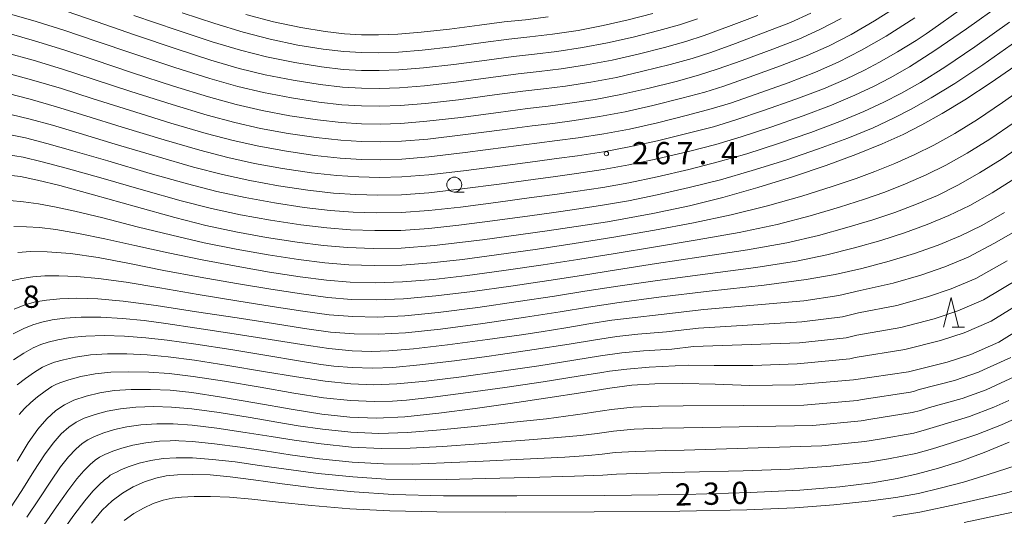
# Model space of a CAD drawing. Units: millimetres. Extents: x -70000 to -68000, y 27000 to 28500.
# Drawn here: x -68963 to -68797, y 27607 to 27691 of the extents above; entities that cross this region are included whole.
import ezdxf

# ---------------------------------------------------------------- set-up
doc = ezdxf.new("R2010")
doc.units = ezdxf.units.MM
for name, color, linetype, lineweight in [('633100_広葉樹林', 7, 'Continuous', 9), ('633200_針葉樹林', 7, 'Continuous', 9), ('710100_等高線（計曲線）', 7, 'Continuous', 20), ('710107_等高線（計曲線）（注記）', 7, 'Continuous', 20), ('710200_等高線（主曲線）', 7, 'Continuous', 9), ('731200_図化機測定による標高点', 7, 'Continuous', 20), ('731207_図化機測定による標高点（注記）', 7, 'Continuous', 20)]:
    doc.layers.add(name, color=color, linetype=linetype, lineweight=lineweight)
doc.styles.add('Style-WORKING', font='txt')

msp = doc.modelspace()

# ---------------------------------------------------------------- linework, layer by layer
at = {"layer": '633100_広葉樹林'}
msp.add_line((-68890.02, 27661.83), (-68888.353, 27661.83), dxfattribs=at)
msp.add_circle((-68890.02, 27663.08), 1.25, dxfattribs=at)
at = {"layer": '633200_針葉樹林'}
msp.add_line((-68806.162, 27639.07), (-68804.078, 27639.07), dxfattribs=at)
at = {"layer": '633200_針葉樹林', "flags": 128}
msp.add_lwpolyline([(-68807.62, 27639.07), (-68806.37, 27644.07), (-68805.12, 27639.07)], dxfattribs=at)
at = {"layer": '710100_等高線（計曲線）', "flags": 128}
for points in [[(-68965.92, 27682), (-68961.22, 27680.75), (-68956.18, 27679.25), (-68950.99, 27677.6), (-68944.73, 27675.61), (-68937.72, 27673.43), (-68931.8, 27671.69), (-68927.23, 27670.5), (-68922.9, 27669.55), (-68918.28, 27668.71), (-68913.48, 27668), (-68909.24, 27667.55), (-68905.63, 27667.33), (-68902.36, 27667.27), (-68898.82, 27667.37), (-68894.29, 27667.74), (-68888.17, 27668.46), (-68881.31, 27669.36), (-68876.12, 27670.05), (-68872.68, 27670.49), (-68869.13, 27670.97), (-68864.86, 27671.62), (-68860.52, 27672.44), (-68855.79, 27673.51), (-68850.72, 27674.76), (-68846.74, 27675.82), (-68843.52, 27676.82), (-68839.21, 27678.32), (-68833.82, 27680.24), (-68829.22, 27682), (-68825.38, 27683.71), (-68821.46, 27685.72), (-68817.32, 27688.08), (-68812.47, 27691.18)], [(-68943.95, 27691.59), (-68936.69, 27689.08), (-68930.79, 27687.14), (-68925.99, 27685.71), (-68921.61, 27684.62), (-68916.88, 27683.66), (-68912.37, 27682.92), (-68908.73, 27682.5), (-68905.64, 27682.32), (-68902.66, 27682.29), (-68899.33, 27682.4), (-68895.22, 27682.74), (-68890.07, 27683.34), (-68884.51, 27684.06), (-68880.03, 27684.64), (-68876.52, 27685.05), (-68872.75, 27685.51), (-68868.45, 27686.16), (-68864.19, 27686.97), (-68859.9, 27687.95), (-68855.6, 27689.03), (-68852.11, 27690.01), (-68849.05, 27691.04)], [(-68965.53, 27664.75), (-68963.03, 27664.42), (-68960.21, 27663.85), (-68956.46, 27662.92), (-68950.74, 27661.36), (-68943.53, 27659.33), (-68937.06, 27657.53), (-68931.84, 27656.2), (-68926.81, 27655.11), (-68921.61, 27654.15), (-68916.48, 27653.37), (-68912.02, 27652.82), (-68907.97, 27652.5), (-68903.66, 27652.33), (-68898.97, 27652.38), (-68893.4, 27652.79), (-68885.26, 27653.77), (-68874.4, 27655.28), (-68864.23, 27656.83), (-68856.56, 27658.2), (-68850.43, 27659.52), (-68844.82, 27660.93), (-68838.93, 27662.59), (-68832.9, 27664.44), (-68827.39, 27666.3), (-68822.38, 27668.15), (-68817.99, 27669.94), (-68814.42, 27671.54), (-68811.27, 27673.13), (-68807.85, 27675.04), (-68804.04, 27677.36), (-68799.61, 27680.26), (-68794.02, 27684.14)], [(-68964.1, 27642.11), (-68962.3, 27642.81), (-68960.51, 27643.3), (-68958.66, 27643.63), (-68956.46, 27643.85), (-68953.6, 27643.93), (-68950.04, 27643.83), (-68945.79, 27643.45), (-68940.23, 27642.7), (-68933.44, 27641.66), (-68926.59, 27640.6), (-68920.45, 27639.65), (-68915.24, 27638.84), (-68910.86, 27638.24), (-68906.88, 27637.91), (-68902.84, 27637.86), (-68898.21, 27638.12), (-68892.34, 27638.74), (-68885.21, 27639.69), (-68878.04, 27640.73), (-68872.17, 27641.64), (-68867.4, 27642.43), (-68862.26, 27643.23), (-68855.6, 27644.13), (-68847.08, 27645.12), (-68837.84, 27646.16), (-68830.75, 27647.06), (-68825.86, 27647.91), (-68821.37, 27648.96), (-68816.8, 27650.2), (-68812.54, 27651.49), (-68808.54, 27652.89), (-68804.8, 27654.42), (-68801.17, 27656.19), (-68797.35, 27658.37)], [(-68963.64, 27616.47), (-68961.76, 27619.56), (-68960.16, 27621.86), (-68958.63, 27623.63), (-68957.12, 27625), (-68955.67, 27625.99), (-68954.05, 27626.76), (-68952.01, 27627.44), (-68949.7, 27628), (-68947.27, 27628.36), (-68944.45, 27628.54), (-68941.16, 27628.57), (-68937.86, 27628.44), (-68934.2, 27628.04), (-68929.24, 27627.27), (-68923.29, 27626.24), (-68917.47, 27625.21), (-68912.29, 27624.38), (-68907.59, 27623.88), (-68903.13, 27623.73), (-68898.35, 27623.95), (-68892.64, 27624.54), (-68886.48, 27625.34), (-68880.58, 27626.17), (-68874.28, 27627.12), (-68868.38, 27628.06), (-68863.8, 27628.8), (-68860.1, 27629.26), (-68856.24, 27629.5), (-68851.55, 27629.55), (-68846.07, 27629.45), (-68840.23, 27629.24), (-68832.64, 27629.36), (-68822.81, 27630.18), (-68813.52, 27631.54), (-68807.01, 27633.13), (-68803.05, 27634.43), (-68798.33, 27636.51), (-68790.57, 27641.37)], [(-68951.12, 27606.04), (-68949.28, 27608.19), (-68947.6, 27609.78), (-68945.88, 27611.06), (-68944.06, 27612.14), (-68942.15, 27613), (-68940.28, 27613.62), (-68938.53, 27614), (-68936.6, 27614.19), (-68934.1, 27614.25), (-68931.11, 27614.16), (-68927.74, 27613.86), (-68923.82, 27613.35), (-68919.01, 27612.67), (-68913.21, 27611.94), (-68906.88, 27611.3), (-68900.3, 27610.87), (-68891.82, 27610.66), (-68879.49, 27610.63), (-68864.74, 27610.7), (-68851.13, 27610.88), (-68840.17, 27611.17), (-68831.81, 27611.59), (-68825.09, 27612.17), (-68819.62, 27612.85), (-68815.45, 27613.55), (-68812.01, 27614.32), (-68808.47, 27615.29), (-68804.72, 27616.47), (-68800.79, 27617.91), (-68796.57, 27619.65)]]:
    msp.add_lwpolyline(points, dxfattribs=at)
at = {"layer": '710200_等高線（主曲線）', "flags": 128}
for points in [[(-68814.71, 27693.55), (-68819.23, 27690.65), (-68823.16, 27688.4), (-68826.91, 27686.47), (-68830.61, 27684.81), (-68835.09, 27683.08), (-68840.37, 27681.16), (-68844.63, 27679.66), (-68847.81, 27678.65), (-68851.69, 27677.62), (-68856.61, 27676.4), (-68861.25, 27675.34), (-68865.58, 27674.53), (-68869.85, 27673.88), (-68873.44, 27673.4), (-68876.91, 27672.97), (-68881.95, 27672.3), (-68888.55, 27671.44), (-68894.48, 27670.74), (-68898.92, 27670.38), (-68902.42, 27670.27), (-68905.63, 27670.33), (-68909.14, 27670.54), (-68913.26, 27670.99), (-68918, 27671.7), (-68922.64, 27672.56), (-68926.98, 27673.54), (-68931.6, 27674.78), (-68937.5, 27676.56), (-68944.48, 27678.77), (-68950.82, 27680.84), (-68955.98, 27682.51), (-68960.95, 27684.03), (-68965.45, 27685.26)], [(-68804.99, 27692.39), (-68809.42, 27689.28), (-68810.56, 27688.5), (-68812.27, 27687.38), (-68815.38, 27685.47), (-68818.42, 27683.7), (-68820.96, 27682.36), (-68824.08, 27680.86), (-68827.86, 27679.23), (-68832.53, 27677.45), (-68837.95, 27675.54), (-68842.61, 27673.97), (-68846.35, 27672.84), (-68850.65, 27671.72), (-68855.81, 27670.47), (-68860.56, 27669.42), (-68864.91, 27668.62), (-68869.29, 27667.95), (-68872.82, 27667.47), (-68876.42, 27666.99), (-68881.88, 27666.26), (-68888.44, 27665.4), (-68894.29, 27664.73), (-68898.87, 27664.37), (-68902.62, 27664.28), (-68906.1, 27664.36), (-68909.79, 27664.6), (-68914.08, 27665.08), (-68918.94, 27665.8), (-68923.68, 27666.66), (-68928.15, 27667.64), (-68932.85, 27668.86), (-68938.88, 27670.61), (-68945.93, 27672.76), (-68952.08, 27674.67), (-68956.98, 27676.17), (-68961.43, 27677.45), (-68965.13, 27678.41)], [(-68797.76, 27693.59), (-68803.74, 27689.3), (-68809.08, 27685.66), (-68813.37, 27682.95), (-68816.63, 27681.06), (-68819.32, 27679.66), (-68822.56, 27678.13), (-68826.49, 27676.46), (-68831.25, 27674.67), (-68836.69, 27672.77), (-68841.69, 27671.13), (-68845.97, 27669.86), (-68850.58, 27668.67), (-68855.83, 27667.42), (-68860.6, 27666.4), (-68864.96, 27665.62), (-68869.46, 27664.93), (-68872.96, 27664.44), (-68876.71, 27663.94), (-68882.45, 27663.17), (-68888.7, 27662.35), (-68894.29, 27661.71), (-68898.91, 27661.37), (-68902.88, 27661.3), (-68906.57, 27661.4), (-68910.35, 27661.66), (-68914.68, 27662.15), (-68919.61, 27662.89), (-68924.46, 27663.77), (-68929.07, 27664.78), (-68933.9, 27666.03), (-68940.04, 27667.79), (-68947.13, 27669.91), (-68953.17, 27671.73), (-68957.69, 27673.07), (-68961.45, 27674.12), (-68964.66, 27674.89)], [(-68824.86, 27691.08), (-68828.44, 27689.22), (-68832.01, 27687.61), (-68836.36, 27685.91), (-68841.53, 27684.01), (-68845.73, 27682.51), (-68848.89, 27681.5), (-68852.67, 27680.47), (-68857.43, 27679.28), (-68861.98, 27678.25), (-68866.29, 27677.44), (-68870.58, 27676.79), (-68874.21, 27676.32), (-68877.69, 27675.89), (-68882.59, 27675.24), (-68888.93, 27674.41), (-68894.66, 27673.74), (-68899.03, 27673.38), (-68902.48, 27673.28), (-68905.63, 27673.33), (-68909.04, 27673.53), (-68913.04, 27673.97), (-68917.72, 27674.69), (-68922.38, 27675.58), (-68926.74, 27676.58), (-68931.4, 27677.87), (-68937.29, 27679.69), (-68944.22, 27681.94), (-68950.65, 27684.09), (-68955.78, 27685.78), (-68960.68, 27687.31), (-68964.97, 27688.52)], [(-68829.97, 27691.98), (-68833.4, 27690.41), (-68837.64, 27688.74), (-68842.69, 27686.86), (-68846.84, 27685.35), (-68849.96, 27684.33), (-68853.65, 27683.33), (-68858.26, 27682.17), (-68862.72, 27681.15), (-68867.01, 27680.34), (-68871.3, 27679.69), (-68874.98, 27679.23), (-68878.47, 27678.8), (-68883.23, 27678.18), (-68889.31, 27677.39), (-68894.85, 27676.74), (-68899.13, 27676.39), (-68902.54, 27676.28), (-68905.64, 27676.33), (-68908.93, 27676.52), (-68912.82, 27676.95), (-68917.44, 27677.68), (-68922.13, 27678.59), (-68926.49, 27679.63), (-68931.2, 27680.96), (-68937.08, 27682.81), (-68943.97, 27685.1), (-68950.49, 27687.33), (-68955.58, 27689.05), (-68960.4, 27690.59), (-68964.5, 27691.77)], [(-68838.91, 27691.57), (-68843.85, 27689.7), (-68847.94, 27688.2), (-68851.04, 27687.17), (-68854.62, 27686.18), (-68859.08, 27685.06), (-68863.45, 27684.06), (-68867.73, 27683.25), (-68872.02, 27682.6), (-68875.75, 27682.14), (-68879.25, 27681.72), (-68883.87, 27681.12), (-68889.69, 27680.36), (-68895.04, 27679.74), (-68899.23, 27679.4), (-68902.6, 27679.28), (-68905.64, 27679.32), (-68908.83, 27679.51), (-68912.59, 27679.94), (-68917.16, 27680.67), (-68921.87, 27681.6), (-68926.24, 27682.67), (-68930.99, 27684.05), (-68936.86, 27685.94), (-68943.72, 27688.27), (-68950.32, 27690.57), (-68955.38, 27692.31)], [(-68856.58, 27691.89), (-68860.72, 27690.83), (-68864.92, 27689.87), (-68869.17, 27689.06), (-68873.48, 27688.42), (-68877.29, 27687.96), (-68880.81, 27687.56), (-68885.15, 27687), (-68890.45, 27686.31), (-68895.41, 27685.74), (-68899.43, 27685.41), (-68902.72, 27685.29), (-68905.65, 27685.32), (-68908.62, 27685.49), (-68912.07, 27685.89), (-68916.37, 27686.6), (-68921.04, 27687.58), (-68925.55, 27688.74), (-68930.35, 27690.2), (-68935.86, 27692.04)], [(-68874.2, 27691.33), (-68878.05, 27690.87), (-68881.59, 27690.48), (-68885.79, 27689.94), (-68890.83, 27689.29), (-68895.6, 27688.74), (-68899.53, 27688.42), (-68902.78, 27688.3), (-68905.65, 27688.32), (-68908.5, 27688.48), (-68911.76, 27688.85), (-68915.85, 27689.54), (-68920.47, 27690.53), (-68925.11, 27691.76)], [(-68796.52, 27690.44), (-68802.36, 27686.29), (-68807.4, 27682.89), (-68811.53, 27680.31), (-68814.84, 27678.42), (-68817.69, 27676.95), (-68821.03, 27675.4), (-68825.12, 27673.69), (-68829.96, 27671.88), (-68835.43, 27669.99), (-68840.77, 27668.28), (-68845.59, 27666.89), (-68850.52, 27665.62), (-68855.85, 27664.38), (-68860.64, 27663.38), (-68865, 27662.61), (-68869.63, 27661.91), (-68873.1, 27661.41), (-68877, 27660.89), (-68883.02, 27660.07), (-68888.97, 27659.29), (-68894.29, 27658.7), (-68898.95, 27658.37), (-68903.14, 27658.31), (-68907.04, 27658.43), (-68910.91, 27658.71), (-68915.28, 27659.22), (-68920.28, 27659.98), (-68925.25, 27660.89), (-68930, 27661.92), (-68934.96, 27663.19), (-68941.21, 27664.97), (-68948.34, 27667.06), (-68954.27, 27668.79), (-68958.6, 27670.01), (-68962.23, 27670.94), (-68965.33, 27671.58)], [(-68795.27, 27687.29), (-68800.99, 27683.27), (-68805.72, 27680.12), (-68809.69, 27677.68), (-68813.06, 27675.78), (-68816.06, 27674.25), (-68819.51, 27672.67), (-68823.75, 27670.92), (-68828.68, 27669.08), (-68834.17, 27667.22), (-68839.85, 27665.44), (-68845.2, 27663.91), (-68850.45, 27662.58), (-68855.87, 27661.34), (-68860.69, 27660.36), (-68865.05, 27659.61), (-68869.79, 27658.88), (-68873.25, 27658.39), (-68877.29, 27657.83), (-68883.58, 27656.98), (-68889.24, 27656.24), (-68894.29, 27655.68), (-68899, 27655.37), (-68903.4, 27655.32), (-68907.5, 27655.46), (-68911.47, 27655.77), (-68915.88, 27656.29), (-68920.95, 27657.07), (-68926.03, 27658), (-68930.92, 27659.06), (-68936.01, 27660.36), (-68942.37, 27662.15), (-68949.54, 27664.21), (-68955.36, 27665.85), (-68959.4, 27666.93), (-68962.63, 27667.68), (-68965.43, 27668.17)], [(-68964.86, 27660.38), (-68962.53, 27660.2), (-68960.05, 27659.85), (-68957.32, 27659.33), (-68953.9, 27658.58), (-68949.18, 27657.46), (-68943.4, 27655.99), (-68937.58, 27654.53), (-68932.15, 27653.29), (-68926.77, 27652.21), (-68921.38, 27651.25), (-68916.24, 27650.46), (-68911.79, 27649.91), (-68907.76, 27649.58), (-68903.5, 27649.44), (-68898.87, 27649.52), (-68893.9, 27649.88), (-68888.64, 27650.48), (-68882.89, 27651.25), (-68875.99, 27652.22), (-68869.82, 27653.14), (-68863.14, 27654.2), (-68856.31, 27655.39), (-68849.76, 27656.64), (-68843.42, 27657.98), (-68837.3, 27659.48), (-68831.51, 27661.13), (-68826.41, 27662.74), (-68822.32, 27664.12), (-68819.19, 27665.27), (-68815.85, 27666.63), (-68812.48, 27668.13), (-68809.25, 27669.74), (-68805.75, 27671.71), (-68801.94, 27674.05), (-68797.68, 27676.89), (-68792.35, 27680.68)], [(-68964.19, 27656), (-68962.07, 27655.99), (-68959.85, 27655.83), (-68957.11, 27655.49), (-68953.28, 27654.86), (-68948.86, 27653.95), (-68943.79, 27652.81), (-68938.2, 27651.56), (-68932.47, 27650.38), (-68926.72, 27649.31), (-68921.15, 27648.35), (-68915.99, 27647.56), (-68911.56, 27646.99), (-68907.54, 27646.66), (-68903.33, 27646.54), (-68898.71, 27646.67), (-68893.51, 27647.1), (-68887.79, 27647.78), (-68881.68, 27648.62), (-68875.04, 27649.58), (-68869.22, 27650.46), (-68862.92, 27651.46), (-68856.13, 27652.58), (-68849.09, 27653.76), (-68842.03, 27655.02), (-68835.66, 27656.38), (-68830.1, 27657.83), (-68825.15, 27659.29), (-68820.94, 27660.64), (-68817.53, 27661.83), (-68814.02, 27663.19), (-68810.56, 27664.7), (-68807.23, 27666.36), (-68803.65, 27668.37), (-68799.84, 27670.74), (-68795.73, 27673.52)], [(-68793.8, 27670.16), (-68797.74, 27667.43), (-68801.55, 27665.04), (-68805.21, 27662.97), (-68808.64, 27661.27), (-68812.2, 27659.76), (-68815.86, 27658.38), (-68819.56, 27657.16), (-68823.89, 27655.85), (-68828.68, 27654.52), (-68834.02, 27653.27), (-68840.63, 27652.07), (-68848.42, 27650.88), (-68855.96, 27649.76), (-68862.7, 27648.72), (-68868.61, 27647.78), (-68874.08, 27646.93), (-68880.47, 27645.99), (-68886.93, 27645.09), (-68893.12, 27644.31), (-68898.54, 27643.82), (-68903.17, 27643.65), (-68907.32, 27643.74), (-68911.33, 27644.07), (-68915.74, 27644.65), (-68920.91, 27645.45), (-68926.68, 27646.4), (-68932.8, 27647.48), (-68938.93, 27648.62), (-68944.73, 27649.78), (-68949.99, 27650.78), (-68954.62, 27651.45), (-68958.56, 27651.76), (-68961.39, 27651.78), (-68963.51, 27651.63)], [(-68964.62, 27646.85), (-68962.83, 27647.27), (-68960.99, 27647.54), (-68958.98, 27647.68), (-68956.58, 27647.69), (-68953.57, 27647.57), (-68949.9, 27647.26), (-68945.27, 27646.61), (-68939.59, 27645.66), (-68933.12, 27644.57), (-68926.63, 27643.5), (-68920.68, 27642.55), (-68915.49, 27641.75), (-68911.09, 27641.16), (-68907.1, 27640.83), (-68903.01, 27640.75), (-68898.37, 27640.97), (-68892.73, 27641.53), (-68886.07, 27642.39), (-68879.25, 27643.36), (-68873.13, 27644.29), (-68868.01, 27645.1), (-68862.48, 27645.97), (-68855.78, 27646.94), (-68847.75, 27648), (-68839.23, 27649.12), (-68832.39, 27650.17), (-68827.27, 27651.22), (-68822.63, 27652.4), (-68818.18, 27653.68), (-68814.2, 27654.94), (-68810.37, 27656.33), (-68806.72, 27657.85), (-68803.19, 27659.58), (-68799.45, 27661.71), (-68795.65, 27664.12)], [(-68796, 27654.97), (-68799.05, 27653.22), (-68803.5, 27650.84), (-68807.44, 27649.2), (-68811.43, 27647.82), (-68816.14, 27646.47), (-68821.65, 27645.21), (-68825.25, 27644.37), (-68831.13, 27643.52), (-68847.98, 27642.01), (-68855.18, 27641.18), (-68860.08, 27640.65), (-68863.51, 27640.21), (-68867.01, 27639.65), (-68871.23, 27638.95), (-68875.4, 27638.28), (-68878.71, 27637.78), (-68884.45, 27636.96), (-68891.15, 27636.06), (-68896.91, 27635.4), (-68901.03, 27635.05), (-68903.97, 27634.96), (-68907.23, 27635.09), (-68911.16, 27635.47), (-68915.69, 27636.12), (-68921.01, 27636.97), (-68927.1, 27637.93), (-68933.34, 27638.9), (-68938.56, 27639.69), (-68942.26, 27640.17), (-68945.9, 27640.53), (-68949.52, 27640.74), (-68952.82, 27640.74), (-68955.57, 27640.57), (-68957.72, 27640.27), (-68959.45, 27639.91), (-68960.98, 27639.47), (-68962.52, 27638.84), (-68964.29, 27637.91)], [(-68796.93, 27650.26), (-68802.21, 27647.25), (-68806.34, 27645.5), (-68810.33, 27644.15), (-68815.49, 27642.73), (-68821.94, 27641.45), (-68824.64, 27640.82), (-68831.51, 27639.98), (-68848.87, 27638.89), (-68854.28, 27638.28), (-68859.12, 27637.87), (-68862.66, 27637.47), (-68866.21, 27636.94), (-68870.67, 27636.21), (-68876.54, 27635.28), (-68882.24, 27634.43), (-68884.54, 27634.11), (-68889.99, 27633.38), (-68895.84, 27632.69), (-68900.36, 27632.28), (-68903.76, 27632.15), (-68907.19, 27632.27), (-68910.28, 27632.51), (-68912.47, 27632.79), (-68916.25, 27633.4), (-68921.58, 27634.29), (-68927.63, 27635.27), (-68933.55, 27636.18), (-68938.38, 27636.88), (-68941.98, 27637.27), (-68945.54, 27637.53), (-68948.96, 27637.65), (-68952.04, 27637.56), (-68954.68, 27637.29), (-68956.78, 27636.91), (-68958.38, 27636.52), (-68959.65, 27636.13), (-68960.93, 27635.58), (-68962.49, 27634.7), (-68964.24, 27633.57)], [(-68794.81, 27647.29), (-68800.92, 27643.67), (-68805.25, 27641.81), (-68809.22, 27640.47), (-68814.83, 27639), (-68822.23, 27637.69), (-68824.03, 27637.27), (-68831.88, 27636.44), (-68849.76, 27635.78), (-68853.37, 27635.37), (-68858.16, 27635.08), (-68861.8, 27634.74), (-68865.41, 27634.23), (-68869.91, 27633.49), (-68875.79, 27632.56), (-68882.43, 27631.58), (-68888.82, 27630.7), (-68894.77, 27629.97), (-68899.69, 27629.5), (-68903.55, 27629.35), (-68907.41, 27629.49), (-68911.73, 27629.93), (-68916.58, 27630.66), (-68922.15, 27631.61), (-68928.17, 27632.6), (-68933.77, 27633.47), (-68938.21, 27634.06), (-68941.71, 27634.37), (-68945.18, 27634.54), (-68948.39, 27634.55), (-68951.26, 27634.37), (-68953.78, 27634.01), (-68955.84, 27633.54), (-68957.31, 27633.13), (-68958.33, 27632.79), (-68959.35, 27632.31), (-68960.7, 27631.49), (-68962.22, 27630.43), (-68963.64, 27629.35)], [(-68792.69, 27644.33), (-68799.62, 27640.09), (-68804.15, 27638.12), (-68808.12, 27636.8), (-68814.17, 27635.27), (-68822.52, 27633.94), (-68823.42, 27633.73), (-68832.26, 27632.9), (-68839.75, 27632.62), (-68846.28, 27632.58), (-68850.66, 27632.66), (-68857.2, 27632.29), (-68860.95, 27632), (-68863.86, 27631.63), (-68865.18, 27631.43), (-68869.15, 27630.78), (-68875.03, 27629.84), (-68881.51, 27628.88), (-68887.65, 27628.02), (-68893.6, 27627.26), (-68898.06, 27626.76), (-68900.42, 27626.58), (-68903.49, 27626.52), (-68907.5, 27626.69), (-68912.01, 27627.15), (-68917.03, 27627.93), (-68922.72, 27628.92), (-68928.71, 27629.94), (-68933.98, 27630.75), (-68938.03, 27631.25), (-68941.43, 27631.47), (-68944.82, 27631.54), (-68947.83, 27631.46), (-68950.48, 27631.19), (-68952.89, 27630.73), (-68954.9, 27630.18), (-68956.24, 27629.74), (-68957.01, 27629.45), (-68957.76, 27629.05), (-68958.91, 27628.28), (-68960.21, 27627.31), (-68961.33, 27626.36), (-68962.38, 27625.34), (-68963.27, 27624.35)], [(-68796.31, 27633.93), (-68800.92, 27631.85), (-68801.75, 27631.47), (-68805.77, 27630.08), (-68811.76, 27628.53), (-68812.51, 27628.29), (-68813.21, 27628.1), (-68821.33, 27626.85), (-68822.17, 27626.71), (-68831.13, 27625.92), (-68851.47, 27625.81), (-68855.62, 27625.75), (-68859.91, 27625.55), (-68863.52, 27625.17), (-68866.59, 27624.71), (-68867.95, 27624.5), (-68871.23, 27624.03), (-68874.5, 27623.62), (-68879.99, 27623.04), (-68886.04, 27622.39), (-68892.32, 27621.75), (-68897.9, 27621.29), (-68902.73, 27621.16), (-68907.44, 27621.36), (-68912.18, 27621.84), (-68916.32, 27622.43), (-68919.89, 27623.02), (-68924.41, 27623.81), (-68929.63, 27624.65), (-68934.18, 27625.28), (-68937.61, 27625.59), (-68940.63, 27625.66), (-68943.62, 27625.56), (-68946.22, 27625.3), (-68948.47, 27624.9), (-68950.51, 27624.35), (-68952.32, 27623.7), (-68953.7, 27623.04), (-68954.9, 27622.22), (-68956.2, 27621.06), (-68957.58, 27619.53), (-68959.03, 27617.53), (-68960.79, 27614.8), (-68962.84, 27611.52), (-68964.83, 27608.42)], [(-68794.3, 27631.35), (-68798.78, 27629.27), (-68800.46, 27628.51), (-68804.52, 27627.04), (-68810, 27625.52), (-68811.5, 27625.04), (-68812.91, 27624.65), (-68819.86, 27623.53), (-68821.53, 27623.25), (-68829.62, 27622.48), (-68851.38, 27622.08), (-68855, 27622.01), (-68859.72, 27621.84), (-68863.19, 27621.55), (-68865.95, 27621.16), (-68868.74, 27620.79), (-68872.56, 27620.44), (-68877.42, 27620.07), (-68878.88, 27619.97), (-68881.23, 27619.79), (-68885.86, 27619.42), (-68892.01, 27618.96), (-68897.45, 27618.64), (-68902.33, 27618.59), (-68907.32, 27618.85), (-68912.44, 27619.37), (-68916.99, 27619.99), (-68920.87, 27620.61), (-68925.24, 27621.32), (-68930, 27622.03), (-68934.16, 27622.52), (-68937.35, 27622.74), (-68940.11, 27622.74), (-68942.78, 27622.58), (-68945.18, 27622.24), (-68947.23, 27621.79), (-68949.02, 27621.26), (-68950.59, 27620.65), (-68951.73, 27620.08), (-68952.68, 27619.44), (-68953.76, 27618.49), (-68954.99, 27617.19), (-68956.3, 27615.5), (-68957.94, 27613.13), (-68959.91, 27610.15), (-68961.98, 27607.05)], [(-68796.65, 27626.7), (-68799.16, 27625.56), (-68803.28, 27624), (-68808.24, 27622.5), (-68810.49, 27621.79), (-68812.61, 27621.21), (-68818.39, 27620.2), (-68820.89, 27619.78), (-68828.11, 27619.04), (-68851.3, 27618.34), (-68854.38, 27618.27), (-68859.54, 27618.12), (-68862.91, 27617.92), (-68865.09, 27617.66), (-68867.39, 27617.41), (-68871.41, 27617.16), (-68878.38, 27616.82), (-68885.17, 27616.49), (-68891.7, 27616.17), (-68897, 27615.98), (-68901.93, 27616.01), (-68907.19, 27616.33), (-68912.7, 27616.89), (-68917.67, 27617.55), (-68921.86, 27618.19), (-68926.08, 27618.83), (-68930.37, 27619.4), (-68934.08, 27619.77), (-68936.38, 27619.91), (-68936.94, 27619.93), (-68937.83, 27619.92), (-68939.66, 27619.83), (-68941.95, 27619.59), (-68944.13, 27619.18), (-68945.99, 27618.68), (-68947.52, 27618.16), (-68948.85, 27617.59), (-68949.77, 27617.13), (-68950.47, 27616.65), (-68951.32, 27615.92), (-68952.41, 27614.85), (-68953.58, 27613.47), (-68955.09, 27611.46), (-68956.99, 27608.78), (-68959.13, 27605.68)], [(-68794.52, 27624.12), (-68797.87, 27622.6), (-68802.03, 27620.95), (-68806.48, 27619.49), (-68809.48, 27618.54), (-68812.31, 27617.77), (-68816.92, 27616.88), (-68820.25, 27616.31), (-68826.6, 27615.61), (-68833.5, 27615.12), (-68841.35, 27614.82), (-68851.21, 27614.61), (-68859.35, 27614.41), (-68862.7, 27614.29), (-68865.02, 27614.13), (-68869.75, 27613.93), (-68877.57, 27613.72), (-68884.73, 27613.54), (-68891.38, 27613.38), (-68896.55, 27613.32), (-68901.52, 27613.44), (-68907.07, 27613.82), (-68912.95, 27614.42), (-68918.34, 27615.11), (-68922.84, 27615.77), (-68926.91, 27616.35), (-68930.74, 27616.78), (-68934.12, 27617.01), (-68936.85, 27617.04), (-68939.05, 27616.92), (-68941.11, 27616.61), (-68943.09, 27616.12), (-68944.76, 27615.58), (-68946.03, 27615.07), (-68947.01, 27614.59), (-68947.31, 27614.44), (-68947.72, 27614.23), (-68947.96, 27614.09), (-68948.26, 27613.86), (-68948.89, 27613.35), (-68949.83, 27612.51), (-68950.85, 27611.44), (-68952.23, 27609.79), (-68954.06, 27607.4), (-68956.27, 27604.31)], [(-68767.11, 27605.9), (-68767.71, 27607.21), (-68768.1, 27608.45), (-68768.36, 27609.89), (-68768.57, 27611.78), (-68768.8, 27613.87), (-68769.06, 27615.65), (-68769.33, 27616.82), (-68769.66, 27617.6), (-68770.11, 27618.33), (-68770.53, 27618.85), (-68770.99, 27619.2), (-68771.7, 27619.52), (-68772.7, 27619.69), (-68773.97, 27619.49), (-68775.91, 27618.75), (-68778.82, 27617.47), (-68782.22, 27615.97), (-68785.81, 27614.51), (-68790.37, 27612.98), (-68797.22, 27611.11), (-68805.29, 27609.21), (-68811.65, 27607.9), (-68816.17, 27607.14)], [(-68795.38, 27615.75), (-68800.1, 27614.21), (-68804.28, 27612.95), (-68808.22, 27611.9), (-68811.85, 27611.05), (-68815.64, 27610.35), (-68820.31, 27609.71), (-68826.09, 27609.11), (-68832.69, 27608.62), (-68840.74, 27608.28), (-68852.04, 27608.05), (-68866.45, 27607.92), (-68881.32, 27607.87), (-68892.95, 27607.91), (-68900.89, 27608.09), (-68907.59, 27608.47), (-68914.03, 27609), (-68919.6, 27609.57), (-68924.12, 27610.06), (-68927.84, 27610.39), (-68931.05, 27610.52), (-68933.79, 27610.5), (-68935.95, 27610.41), (-68937.54, 27610.24), (-68939.04, 27609.9), (-68940.71, 27609.33), (-68942.36, 27608.58), (-68943.99, 27607.65), (-68945.61, 27606.49)], [(-68770.2, 27605.28), (-68771.7, 27607.77), (-68772.87, 27609.8), (-68773.57, 27610.82), (-68774.15, 27611.38), (-68774.73, 27611.7), (-68775.67, 27611.92), (-68777.18, 27612.02), (-68779.02, 27611.85), (-68781.97, 27611.24), (-68787.94, 27609.79), (-68795.95, 27607.9), (-68804.18, 27606.13)]]:
    msp.add_lwpolyline(points, dxfattribs=at)
at = {"layer": '731200_図化機測定による標高点'}
msp.add_circle((-68864.4, 27668.3), 0.375, dxfattribs=at)

# ---------------------------------------------------------------- texts
at = {"layer": '710107_等高線（計曲線）（注記）', "style": 'Style-WORKING'}
for s, p in [('2', (-68852.812, 27608.96)), ('3', (-68848.064, 27609.086)), ('0', (-68843.315, 27609.211))]:
    msp.add_text(s, height=3.75, rotation=1.51568, dxfattribs=at).set_placement(p)
at = {"layer": '731207_図化機測定による標高点（注記）', "style": 'Style-WORKING'}
for s, p in [('2', (-68860.1, 27666.5)), ('6', (-68856.35, 27666.5)), ('7', (-68852.6, 27666.5)), ('4', (-68845.1, 27666.5)), ('.', (-68848.85, 27666.5)), ('8', (-68962.66, 27642.31))]:
    msp.add_text(s, height=3.75, dxfattribs=at).set_placement(p)

doc.saveas('drawing.dxf')
